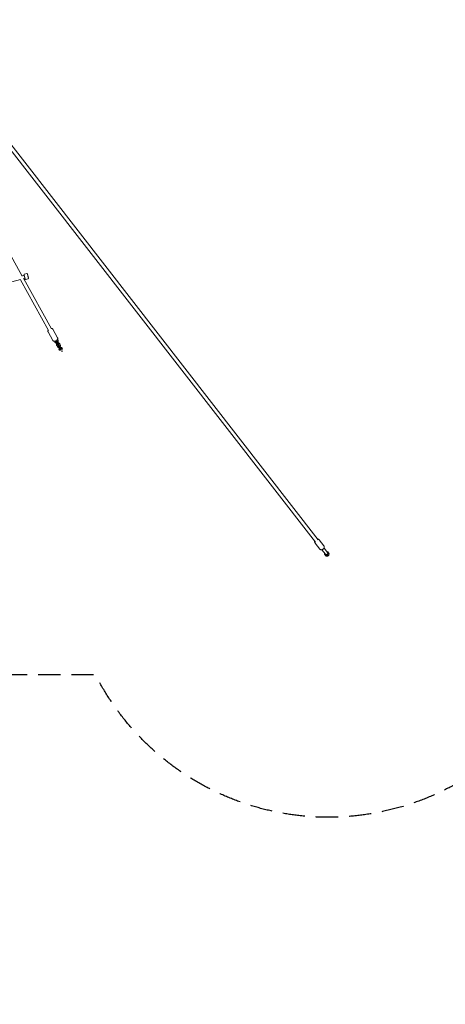
# Model space of a CAD drawing. Units: millimetres. Extents: x -10802 to 11295, y -6395 to 5811.
# Drawn here: x 1196 to 3638, y -6395 to -745 of the extents above; entities that cross this region are included whole.
import ezdxf

# ---------------------------------------------------------------- set-up
doc = ezdxf.new("R2010")
doc.units = ezdxf.units.MM
doc.header["$LTSCALE"] = 20
doc.linetypes.add('HIDDEN', pattern=[9.525, 6.35, -3.175])
for name, color, linetype in [('2d', 230, 'Continuous'), ('EN-Free_Space_Hatch', 10, 'HIDDEN'), ('EN-SafetyZone', 93, 'HIDDEN')]:
    doc.layers.add(name, color=color, linetype=linetype)

msp = doc.modelspace()

# ---------------------------------------------------------------- hatches: boundary and pattern name
at = {"layer": 'EN-Free_Space_Hatch'}
h = msp.add_hatch(dxfattribs=at)
h.set_pattern_fill('ANSI31', color=1, scale=100)
edge = h.paths.add_edge_path()
edge.add_arc((-5794.4, -4371.9), 1000, 180, 352.875, ccw=False)
edge.add_arc((-5794.4, -4371.9), 1000, 172.875, 180, ccw=False)
edge.add_line((-6786.7, -4247.9), (-6395.4, -1117.2))
edge.add_arc((-5403.1, -1241.3), 1000, 0, 172.875, ccw=False)
edge.add_arc((-5403.1, -1241.3), 1000, 352.875, 360, ccw=False)
edge.add_line((-4410.8, -1365.3), (-4802.1, -4495.9))
edge = h.paths.add_edge_path()
edge.add_arc((4375.2, 1309.6), 1000, 173, 180, ccw=False)
edge.add_line((3382.6, 1431.5), (3686.8, 3908.9))
edge.add_arc((4679.4, 3787), 1000, 0, 173, ccw=False)
edge.add_arc((4679.4, 3787), 1000, -7, 0, ccw=False)
edge.add_line((5671.9, 3665.1), (5367.7, 1187.7))
edge.add_arc((4375.2, 1309.6), 1000, 180, 353, ccw=False)

# ---------------------------------------------------------------- linework, layer by layer
at = {"layer": '2d', "lineweight": 0}
for p, q in [((689.9, -875.5), (2909, -3730)), ((729.5, -960.7), (2892.5, -3742.9)), ((1209.7, -2216.5), (609.7, -1134.6)), ((1236.9, -2202.5), (1222.4, -2206.2)), ((1200.7, -2237), (609.5, -2387)), ((1361.4, -2529.2), (1199.5, -2237.3)), ((1209, -2215.3), (1221.3, -2212.1)), ((1226, -2230.6), (1215.6, -2233.2)), ((1378, -2520), (1218.6, -2232.4)), ((1244.3, -2231.6), (1229.8, -2235.3)), ((1358.6, -2535.5), (1386.7, -2586.2)), ((1413, -2571.6), (1384.9, -2521)), ((1395, -2590.8), (1398.1, -2596.4)), ((1403.4, -2593.5), (1401.3, -2589.8)), ((1403.7, -2592), (1414.7, -2611.8)), ((1408.3, -2585.9), (1410.4, -2589.6)), ((1419.9, -2608.9), (1408.9, -2589.1)), ((1415.6, -2586.7), (1412.5, -2581.1)), ((1408, -2614.2), (1412.2, -2621.8)), ((1417.4, -2618.9), (1413.2, -2611.3)), ((1417.7, -2617.3), (1428.7, -2637.2)), ((1420.2, -2607.4), (1424.4, -2615)), ((1422, -2639.5), (1422, -2639.5)), ((1434, -2634.3), (1423, -2614.4)), ((1429.7, -2612.1), (1425.5, -2604.5)), ((1427.3, -2636.6), (1427.3, -2636.6)), ((1434.3, -2632.7), (1434.3, -2632.7)), ((1439.5, -2629.8), (1439.5, -2629.8)), ((2890.8, -3748.2), (2917.6, -3782.6)), ((2892.5, -3742.9), (2892.5, -3742.9)), ((2909, -3730), (2909.1, -3730.1)), ((2914.5, -3729.7), (2941.3, -3764.1)), ((2942.4, -3777), (2962.4, -3802.8)), ((2929.8, -3786.8), (2949.8, -3812.6)), ((2947.8, -3810), (2945.3, -3811.9)), ((2950.1, -3819.6), (2952.9, -3823.3)), ((2952.9, -3823.3), (2962.3, -3823.4)), ((2962.9, -3798.2), (2960.4, -3800.2)), ((2966.6, -3821.9), (2962.8, -3817)), ((2972.3, -3809.4), (2964, -3798.2)), ((2972.3, -3809.4), (2969.2, -3805.5)), ((2969.6, -3817.7), (2972.3, -3809.4))]:
    msp.add_line(p, q, dxfattribs=at)
for centre, start, end in [((1406.3, -2590.5), 144.2744, 209.0128), ((1406.3, -2590.5), 29.0128, 93.7512), ((1417.3, -2610.4), 209.0128, 29.0128), ((1420.3, -2615.9), 29.0128, 209.0128), ((1431.4, -2635.7), 209.0128, 29.0128)]:
    msp.add_arc(centre, 3, start, end, dxfattribs=at)
for centre, major_axis, ratio, start_param, end_param in [((1424.6, -2638.1), (-2.59, 4.68), 0.560788, 1.571199, 4.711986), ((1436.9, -2631.3), (-2.59, 4.68), 0.560788, 1.571199, 4.711986), ((2900.8, -3736.5), (-8.29, -6.44), 0.782445, 0.000002, 0.000116), ((2956.1, -3807.7), (-9.39, -7.31), 0.782433, -0.359084, -0.032058), ((2956.1, -3807.7), (-9.39, -7.31), 0.782433, -0.032058, 1.01514), ((2956.1, -3807.7), (9.39, 7.31), 0.782433, -2.126453, -1.602854), ((2956.1, -3807.7), (9.39, 7.31), 0.782433, -0.032058, 0.359084), ((2956.1, -3807.7), (9.39, 7.31), 0.782433, -1.079255, -0.032058)]:
    msp.add_ellipse(centre, major_axis=major_axis, ratio=ratio, start_param=start_param, end_param=end_param, dxfattribs=at)
at = {"layer": '2d', "lineweight": 0, "extrusion": (0, 0, -1)}
for major_axis, start_param, end_param in [((-6.32, -4.91), -1.538739, 0), ((6.32, 4.91), 0.032058, 1.602854), ((-9.39, -7.31), -2.062337, -1.538739), ((6.32, 4.91), 0, 0.032058)]:
    msp.add_ellipse((2956.1, -3807.7), major_axis=major_axis, ratio=0.782433, start_param=start_param, end_param=end_param, dxfattribs=at)
at = {"layer": '2d', "lineweight": 0}
for points, knots in [([(1236.9, -2202.5), (1237.2, -2202.4), (1237.5, -2202.4), (1238, -2202.5), (1238.3, -2202.5), (1238.8, -2202.7), (1239, -2202.9), (1239.4, -2203.2), (1239.6, -2203.4), (1239.8, -2203.8), (1239.8, -2203.9), (1239.9, -2204.1), (1239.9, -2204.1), (1239.9, -2204.2), (1239.9, -2204.2), (1240, -2204.3), (1240, -2204.3), (1240, -2204.3), (1240, -2204.3), (1240, -2204.3), (1240, -2204.3), (1240, -2204.3), (1240, -2204.3), (1240, -2204.3), (1240, -2204.3), (1240, -2204.3), (1240, -2204.3), (1240, -2204.3), (1240, -2204.3), (1240, -2204.4), (1240, -2204.5), (1240.1, -2204.9), (1240.2, -2205.3), (1240.5, -2206.3), (1240.6, -2206.9), (1241, -2208.3), (1241.2, -2209.1), (1241.6, -2210.8), (1241.9, -2211.8), (1242.4, -2213.7), (1242.6, -2214.7), (1243.1, -2216.8), (1243.4, -2217.8), (1243.9, -2219.8), (1244.1, -2220.8), (1244.6, -2222.6), (1244.8, -2223.5), (1245.2, -2225.1), (1245.4, -2225.8), (1245.7, -2226.9), (1245.8, -2227.4), (1246, -2228.1), (1246.1, -2228.4), (1246.1, -2228.5), (1246.1, -2228.5), (1246.1, -2228.5), (1246.1, -2228.5), (1246.1, -2228.5), (1246.1, -2228.5), (1246.1, -2228.5), (1246.1, -2228.5), (1246.1, -2228.6), (1246.1, -2228.6), (1246.1, -2228.6), (1246.1, -2228.6), (1246.1, -2228.6), (1246.1, -2228.6), (1246.1, -2228.6), (1246.1, -2228.6), (1246.1, -2228.6), (1246.1, -2228.6), (1246.1, -2228.7), (1246.2, -2228.7), (1246.2, -2228.9), (1246.2, -2229), (1246.2, -2229.4), (1246.2, -2229.7), (1246, -2230.2), (1245.9, -2230.4), (1245.5, -2230.8), (1245.4, -2231), (1244.9, -2231.3), (1244.7, -2231.5), (1244.4, -2231.6), (1244.3, -2231.6), (1244.3, -2231.6)], [0, 0, 0, 0, 0.810729, 0.810729, 1.606812, 1.606812, 2.403421, 2.403421, 3.200011, 3.200011, 3.594446, 3.594446, 3.793599, 3.793599, 3.868389, 3.868389, 3.887976, 3.887976, 3.898086, 3.898086, 3.918551, 3.918551, 3.958799, 3.958799, 4.033157, 4.033157, 4.256123, 4.256123, 4.925214, 4.925214, 6.938375, 6.938375, 10.117775, 10.117775, 13.282314, 13.282314, 16.446769, 16.446769, 19.611189, 19.611189, 22.775599, 22.775599, 25.940005, 25.940005, 29.10441, 29.10441, 32.268818, 32.268818, 35.433231, 35.433231, 38.597663, 38.597663, 41.762162, 41.762162, 42.547774, 42.547774, 42.842248, 42.842248, 42.952679, 42.952679, 42.994137, 42.994137, 43.019061, 43.019061, 43.029164, 43.029164, 43.039254, 43.039254, 43.080287, 43.080287, 43.120313, 43.120313, 43.240377, 43.240377, 43.601326, 43.601326, 44.40516, 44.40516, 45.201476, 45.201476, 45.998077, 45.998077, 46.794667, 46.794667, 46.918572, 46.918572, 46.918572, 46.918572]), ([(1229.8, -2235.3), (1229.5, -2235.3), (1229.2, -2235.4), (1228.7, -2235.3), (1228.4, -2235.3), (1227.9, -2235), (1227.7, -2234.9), (1227.3, -2234.6), (1227.1, -2234.3), (1226.9, -2234), (1226.9, -2233.9), (1226.8, -2233.7), (1226.8, -2233.6), (1226.8, -2233.6), (1226.7, -2233.5), (1226.7, -2233.5), (1226.7, -2233.5), (1226.7, -2233.5), (1226.7, -2233.5), (1226.7, -2233.5), (1226.7, -2233.5), (1226.7, -2233.5), (1226.7, -2233.5), (1226.7, -2233.5), (1226.7, -2233.5), (1226.7, -2233.5), (1226.7, -2233.5), (1226.7, -2233.4), (1226.7, -2233.4), (1226.7, -2233.4), (1226.7, -2233.3), (1226.6, -2232.8), (1226.5, -2232.5), (1226.2, -2231.5), (1226.1, -2230.9), (1225.7, -2229.5), (1225.5, -2228.7), (1225.1, -2226.9), (1224.8, -2226), (1224.3, -2224.1), (1224.1, -2223), (1223.6, -2221), (1223.3, -2220), (1222.8, -2217.9), (1222.5, -2217), (1222.1, -2215.1), (1221.9, -2214.3), (1221.5, -2212.7), (1221.3, -2212), (1221, -2210.8), (1220.9, -2210.3), (1220.7, -2209.6), (1220.6, -2209.4), (1220.6, -2209.3), (1220.6, -2209.2), (1220.6, -2209.2), (1220.6, -2209.2), (1220.6, -2209.2), (1220.6, -2209.2), (1220.6, -2209.2), (1220.6, -2209.2), (1220.6, -2209.2), (1220.6, -2209.2), (1220.6, -2209.2), (1220.6, -2209.2), (1220.6, -2209.2), (1220.6, -2209.2), (1220.6, -2209.2), (1220.6, -2209.2), (1220.6, -2209.1), (1220.6, -2209.1), (1220.5, -2209.1), (1220.5, -2209), (1220.5, -2208.9), (1220.5, -2208.8), (1220.5, -2208.4), (1220.5, -2208.1), (1220.7, -2207.6), (1220.8, -2207.3), (1221.1, -2206.9), (1221.3, -2206.7), (1221.8, -2206.4), (1222, -2206.3), (1222.3, -2206.2), (1222.3, -2206.2), (1222.4, -2206.2)], [0, 0, 0, 0, 0.810729, 0.810729, 1.606812, 1.606812, 2.403421, 2.403421, 3.200011, 3.200011, 3.594446, 3.594446, 3.793599, 3.793599, 3.868389, 3.868389, 3.887976, 3.887976, 3.898086, 3.898086, 3.918551, 3.918551, 3.958799, 3.958799, 4.033157, 4.033157, 4.256123, 4.256123, 4.925214, 4.925214, 6.938375, 6.938375, 10.117775, 10.117775, 13.282314, 13.282314, 16.446769, 16.446769, 19.611189, 19.611189, 22.775599, 22.775599, 25.940005, 25.940005, 29.10441, 29.10441, 32.268818, 32.268818, 35.433231, 35.433231, 38.597663, 38.597663, 41.762162, 41.762162, 42.547774, 42.547774, 42.842248, 42.842248, 42.952679, 42.952679, 42.994137, 42.994137, 43.019061, 43.019061, 43.029164, 43.029164, 43.039254, 43.039254, 43.080287, 43.080287, 43.120313, 43.120313, 43.240377, 43.240377, 43.601325, 43.601325, 44.40516, 44.40516, 45.201476, 45.201476, 45.998077, 45.998077, 46.794667, 46.794667, 46.918572, 46.918572, 46.918572, 46.918572]), ([(1359.4, -2525.5), (1358.9, -2526.4), (1358.4, -2527.3), (1357.7, -2529.5), (1357.5, -2531), (1357.8, -2533.5), (1358.1, -2534.6), (1358.6, -2535.5)], [2.6561777, 2.6561777, 2.6561777, 2.6561777, 2.8972437, 2.8972437, 3.2185044, 3.2185044, 3.4431226, 3.4431226, 3.4431226, 3.4431226]), ([(1384.9, -2521), (1384.4, -2520.1), (1383.7, -2519.3), (1382.2, -2518), (1381.3, -2517.5), (1379.2, -2516.7), (1378, -2516.4), (1376.6, -2516.3), (1376.3, -2516.3), (1376, -2516.3)], [0.30153, 0.30153, 0.30153, 0.30153, 0.5080929, 0.5080929, 0.7342586, 0.7342586, 1.0201448, 1.0201448, 1.0884749, 1.0884749, 1.0884749, 1.0884749]), ([(1386.7, -2586.2), (1387.2, -2587.1), (1387.9, -2587.8), (1389.4, -2589.2), (1390.3, -2589.7), (1392.4, -2590.5), (1393.6, -2590.7), (1396.2, -2590.9), (1397.7, -2590.7), (1400.8, -2590.1), (1402.3, -2589.5), (1405.2, -2588.1), (1406.6, -2587.3), (1409.1, -2585.3), (1410.2, -2584.2), (1412.2, -2581.8), (1413, -2580.4), (1413.9, -2577.6), (1414.1, -2576.2), (1413.8, -2573.6), (1413.5, -2572.6), (1413, -2571.6)], [3.443123, 3.443123, 3.443123, 3.443123, 3.649686, 3.649686, 3.875851, 3.875851, 4.161737, 4.161737, 4.524533, 4.524533, 4.906147, 4.906147, 5.280514, 5.280514, 5.657323, 5.657323, 6.038836, 6.038836, 6.360097, 6.360097, 6.584715, 6.584715, 6.584715, 6.584715]), ([(1408.3, -2600.4), (1408.2, -2600.4), (1408.2, -2600.4), (1407, -2600.7), (1406, -2600.7), (1403.9, -2600.5), (1402.8, -2600.3), (1401, -2599.5), (1400.2, -2598.9), (1399, -2597.7), (1398.5, -2597.1), (1398.1, -2596.4)], [7.743979, 7.743979, 7.743979, 7.743979, 7.767804, 7.767804, 8.110436, 8.110436, 8.441718, 8.441718, 8.752913, 8.752913, 8.99431, 8.99431, 8.99431, 8.99431]), ([(1405.1, -2594.6), (1405.1, -2594.6), (1405.1, -2594.6), (1404.8, -2594.6), (1404.5, -2594.5), (1404, -2594.2), (1403.8, -2594), (1403.5, -2593.7), (1403.4, -2593.6), (1403.4, -2593.5)], [8.1954125, 8.1954125, 8.1954125, 8.1954125, 8.1971878, 8.1971878, 8.4828414, 8.4828414, 8.8163788, 8.8163788, 8.9943102, 8.9943102, 8.9943102, 8.9943102]), ([(1410.4, -2589.6), (1410.5, -2589.8), (1410.5, -2590), (1410.6, -2590.6), (1410.6, -2591), (1410.5, -2591.5), (1410.4, -2591.6), (1410.4, -2591.7)], [5.8527175, 5.8527175, 5.8527175, 5.8527175, 6.1263121, 6.1263121, 6.5554143, 6.5554143, 6.6516152, 6.6516152, 6.6516152, 6.6516152]), ([(1415.6, -2586.7), (1416.1, -2587.5), (1416.4, -2588.4), (1416.7, -2590.2), (1416.6, -2591.1), (1416.3, -2593), (1416, -2593.9), (1415.1, -2595.7), (1414.5, -2596.6), (1413.7, -2597.4), (1413.6, -2597.4), (1413.6, -2597.5)], [5.852718, 5.852718, 5.852718, 5.852718, 6.139753, 6.139753, 6.434486, 6.434486, 6.747656, 6.747656, 7.079468, 7.079468, 7.103049, 7.103049, 7.103049, 7.103049]), ([(1408, -2614.2), (1407.5, -2613.4), (1407.2, -2612.5), (1406.9, -2610.7), (1406.9, -2609.8), (1407.3, -2607.9), (1407.6, -2607), (1408.5, -2605.2), (1409.1, -2604.3), (1409.9, -2603.5), (1410, -2603.5), (1410, -2603.4)], [2.711125, 2.711125, 2.711125, 2.711125, 2.998161, 2.998161, 3.292894, 3.292894, 3.606063, 3.606063, 3.937876, 3.937876, 3.961456, 3.961456, 3.961456, 3.961456]), ([(1422.4, -2625.7), (1422.3, -2625.7), (1422.2, -2625.8), (1421.1, -2626), (1420, -2626.1), (1417.9, -2625.9), (1416.9, -2625.6), (1415.1, -2624.8), (1414.3, -2624.3), (1413, -2623), (1412.6, -2622.4), (1412.2, -2621.8)], [7.743979, 7.743979, 7.743979, 7.743979, 7.767804, 7.767804, 8.110436, 8.110436, 8.441718, 8.441718, 8.752913, 8.752913, 8.99431, 8.99431, 8.99431, 8.99431]), ([(1413.2, -2611.3), (1413.1, -2611.1), (1413, -2610.9), (1412.9, -2610.4), (1413, -2609.9), (1413.1, -2609.4), (1413.2, -2609.3), (1413.2, -2609.2)], [2.7111249, 2.7111249, 2.7111249, 2.7111249, 2.9847194, 2.9847194, 3.4138216, 3.4138216, 3.5100225, 3.5100225, 3.5100225, 3.5100225]), ([(1415.3, -2600.5), (1415.3, -2600.5), (1415.4, -2600.5), (1416.5, -2600.2), (1417.6, -2600.2), (1419.7, -2600.4), (1420.7, -2600.6), (1422.6, -2601.4), (1423.4, -2602), (1424.6, -2603.2), (1425.1, -2603.8), (1425.5, -2604.5)], [4.602386, 4.602386, 4.602386, 4.602386, 4.626212, 4.626212, 4.968843, 4.968843, 5.300125, 5.300125, 5.61132, 5.61132, 5.852718, 5.852718, 5.852718, 5.852718]), ([(1419.2, -2620), (1419.2, -2620), (1419.2, -2620), (1418.9, -2619.9), (1418.6, -2619.8), (1418, -2619.5), (1417.8, -2619.4), (1417.6, -2619.1), (1417.5, -2619), (1417.4, -2618.9)], [8.1954125, 8.1954125, 8.1954125, 8.1954125, 8.1971878, 8.1971878, 8.4828414, 8.4828414, 8.8163788, 8.8163788, 8.9943102, 8.9943102, 8.9943102, 8.9943102]), ([(1418.5, -2606.3), (1418.5, -2606.3), (1418.5, -2606.3), (1418.8, -2606.3), (1419.1, -2606.4), (1419.6, -2606.7), (1419.8, -2606.9), (1420.1, -2607.2), (1420.1, -2607.3), (1420.2, -2607.4)], [5.0538199, 5.0538199, 5.0538199, 5.0538199, 5.0555952, 5.0555952, 5.3412487, 5.3412487, 5.6747861, 5.6747861, 5.8527175, 5.8527175, 5.8527175, 5.8527175]), ([(1424.1, -2628.8), (1424, -2628.8), (1424, -2628.9), (1423.2, -2629.7), (1422.5, -2630.6), (1421.6, -2632.5), (1421.2, -2633.5), (1421, -2635.5), (1421, -2636.4), (1421.4, -2638.1), (1421.7, -2638.9), (1422, -2639.5)], [2.321729, 2.321729, 2.321729, 2.321729, 2.34586, 2.34586, 2.688485, 2.688485, 3.019752, 3.019752, 3.330928, 3.330928, 3.571806, 3.571806, 3.571806, 3.571806]), ([(1424.4, -2615), (1424.5, -2615.2), (1424.6, -2615.3), (1424.7, -2615.9), (1424.7, -2616.3), (1424.5, -2616.9), (1424.5, -2617), (1424.4, -2617.1)], [5.8527175, 5.8527175, 5.8527175, 5.8527175, 6.1263121, 6.1263121, 6.5554143, 6.5554143, 6.6516152, 6.6516152, 6.6516152, 6.6516152]), ([(1427.3, -2634.5), (1427.3, -2634.5), (1427.3, -2634.5), (1427.1, -2634.8), (1427.1, -2635.1), (1427, -2635.7), (1427, -2636), (1427.2, -2636.4), (1427.2, -2636.5), (1427.3, -2636.6)], [2.7731628, 2.7731628, 2.7731628, 2.7731628, 2.7750385, 2.7750385, 3.0607012, 3.0607012, 3.3942683, 3.3942683, 3.5718057, 3.5718057, 3.5718057, 3.5718057]), ([(1429.7, -2612.1), (1430.1, -2612.9), (1430.4, -2613.7), (1430.7, -2615.5), (1430.7, -2616.5), (1430.4, -2618.3), (1430.1, -2619.3), (1429.1, -2621.1), (1428.5, -2621.9), (1427.7, -2622.7), (1427.7, -2622.8), (1427.6, -2622.8)], [5.852718, 5.852718, 5.852718, 5.852718, 6.139753, 6.139753, 6.434486, 6.434486, 6.747656, 6.747656, 7.079468, 7.079468, 7.103049, 7.103049, 7.103049, 7.103049]), ([(1439.5, -2629.8), (1439.1, -2629), (1438.5, -2628.3), (1437.1, -2627.1), (1436.3, -2626.6), (1434.6, -2625.9), (1433.6, -2625.7), (1431.6, -2625.5), (1430.6, -2625.6), (1429.5, -2625.8), (1429.4, -2625.9), (1429.3, -2625.9)], [0.430723, 0.430723, 0.430723, 0.430723, 0.717758, 0.717758, 1.012504, 1.012504, 1.325692, 1.325692, 1.657518, 1.657518, 1.680799, 1.680799, 1.680799, 1.680799]), ([(1434.3, -2632.7), (1434.2, -2632.6), (1434, -2632.4), (1433.6, -2632), (1433.3, -2631.8), (1432.7, -2631.7), (1432.6, -2631.6), (1432.5, -2631.6)], [0.4307225, 0.4307225, 0.4307225, 0.4307225, 0.704317, 0.704317, 1.1332822, 1.1332822, 1.2293654, 1.2293654, 1.2293654, 1.2293654]), ([(1436.9, -2645.7), (1436.8, -2645.7), (1436.7, -2645.7), (1436.6, -2645.9), (1436.6, -2646), (1436.5, -2646.2), (1436.5, -2646.3), (1436.5, -2646.9), (1436.7, -2647.4), (1436.9, -2647.8), (1437.1, -2648.2), (1437.5, -2648.7), (1438, -2649), (1438.1, -2649), (1438.3, -2649.1), (1438.4, -2649.1), (1438.6, -2649.1), (1438.7, -2649), (1438.7, -2649)], [0.6736075, 0.6736075, 0.6736075, 0.6736075, 0.6943977, 0.6943977, 0.7204154, 0.7204154, 0.7608564, 0.7608564, 0.8981433, 0.8981433, 0.8981433, 1.0354302, 1.0354302, 1.0758713, 1.0758713, 1.101889, 1.101889, 1.1226792, 1.1226792, 1.1226792, 1.1226792]), ([(1438.7, -2649), (1438.8, -2649), (1438.8, -2648.9), (1438.9, -2648.8), (1439, -2648.7), (1439.1, -2648.5), (1439.1, -2648.3), (1439.1, -2647.8), (1438.9, -2647.2), (1438.5, -2646.4), (1438.1, -2646), (1437.6, -2645.7), (1437.5, -2645.6), (1437.3, -2645.6), (1437.2, -2645.6), (1437, -2645.6), (1436.9, -2645.6), (1436.9, -2645.7)], [0.2245358, 0.2245358, 0.2245358, 0.2245358, 0.245326, 0.245326, 0.2713437, 0.2713437, 0.3117848, 0.3117848, 0.4490717, 0.4490717, 0.5863586, 0.5863586, 0.6267996, 0.6267996, 0.6528173, 0.6528173, 0.6736075, 0.6736075, 0.6736075, 0.6736075]), ([(2914.5, -3729.7), (2913.7, -3728.7), (2912.7, -3727.8), (2910.5, -3726.4), (2909.3, -3725.9), (2907.1, -3725.4), (2906.2, -3725.3), (2905.3, -3725.2)], [0.5466127, 0.5466127, 0.5466127, 0.5466127, 0.8199645, 0.8199645, 1.1037775, 1.1037775, 1.2996013, 1.2996013, 1.2996013, 1.2996013]), ([(2888.7, -3738.1), (2888.6, -3738.6), (2888.5, -3739.1), (2888.3, -3741.1), (2888.4, -3742.6), (2889.2, -3745.4), (2889.7, -3746.6), (2890.6, -3747.9), (2890.7, -3748), (2890.8, -3748.2)], [2.9350509, 2.9350509, 2.9350509, 2.9350509, 3.0470637, 3.0470637, 3.3649794, 3.3649794, 3.6526387, 3.6526387, 3.6882054, 3.6882054, 3.6882054, 3.6882054]), ([(2917.6, -3782.6), (2918.4, -3783.6), (2919.4, -3784.5), (2921.6, -3785.9), (2922.8, -3786.4), (2925.5, -3787), (2926.9, -3787.1), (2929.7, -3786.9), (2931.1, -3786.6), (2933.8, -3785.7), (2935.1, -3785), (2936.5, -3784.1), (2936.7, -3783.9), (2936.9, -3783.7)], [3.688205, 3.688205, 3.688205, 3.688205, 3.961557, 3.961557, 4.24537, 4.24537, 4.553118, 4.553118, 4.860866, 4.860866, 5.168613, 5.168613, 5.226944, 5.226944, 5.226944, 5.226944]), ([(2936.9, -3783.7), (2938.1, -3782.9), (2939.2, -3781.8), (2941.1, -3779.5), (2941.9, -3778.3), (2943.1, -3775.5), (2943.5, -3774.1), (2943.7, -3771.2), (2943.7, -3769.7), (2942.9, -3766.9), (2942.4, -3765.7), (2941.5, -3764.4), (2941.4, -3764.3), (2941.3, -3764.1)], [5.226944, 5.226944, 5.226944, 5.226944, 5.547515, 5.547515, 5.868086, 5.868086, 6.188656, 6.188656, 6.506572, 6.506572, 6.794231, 6.794231, 6.829798, 6.829798, 6.829798, 6.829798])]:
    msp.add_open_spline(points, degree=3, knots=knots, dxfattribs=at)
for points in [[(2945.3, -3811.9), (2945.2, -3812.2), (2945.2, -3812.4), (2945.1, -3812.7)], [(2964, -3798.2), (2963.6, -3798.2), (2963.3, -3798.2), (2962.9, -3798.2)]]:
    msp.add_open_spline(points, degree=3, dxfattribs=at)
for points, weights in [([(2945.1, -3812.7), (2945.8, -3813.7), (2946.5, -3814.7)], [1.67916181868, 1.71347964146, 1.71347964146]), ([(2946.5, -3814.7), (2948, -3816.8), (2950.1, -3819.6)], [1.79688627052, 1.79688627052, 1.66787564096]), ([(2950.1, -3819.6), (2953.1, -3818.4), (2956, -3817.8)], [1.93511666189, 2.0847984568, 2.08479845678]), ([(2956, -3817.8), (2959, -3817.1), (2962.8, -3817)], [2.08479845679, 2.08479845678, 1.93511666229]), ([(2966.6, -3821.9), (2964.4, -3822.8), (2962.3, -3823.4)], [2.07760570366, 2.193749706, 2.22595377546]), ([(2962.8, -3817), (2964.1, -3813.4), (2965.6, -3810.7)], [2.02881296775, 2.18574219708, 2.18574219708]), ([(2965.7, -3800.6), (2964.8, -3799.3), (2964, -3798.2)], [1.7561729165, 1.7561729165, 1.70784699243]), ([(2965.6, -3810.7), (2967.1, -3808), (2969.2, -3805.5)], [2.1857421968, 2.1857421968, 2.02881296789]), ([(2969.2, -3805.5), (2967.1, -3802.6), (2965.7, -3800.6)], [1.67016296758, 1.79935052286, 1.79935052286]), ([(2969.6, -3817.7), (2968.3, -3819.8), (2966.6, -3821.9)], [2.29914149008, 2.27263991349, 2.14022570937])]:
    msp.add_rational_spline(points, weights, degree=2, dxfattribs=at)
at = {"layer": 'EN-SafetyZone', "flags": 128}
msp.add_lwpolyline([(-7896.8, 3436.5), (-6724.5, 3715.3, -0.027224), (-6563.9, 3744.3), (-4884.1, 3954.7, -0.070859), (-4461.1, 3950.8, -0.753639), (-1630.8, 4504.2), (1621.2, 4504.2, -0.409872), (3617, 5174.8, -0.342565), (4670.2, 5803.1), (5172.1, 5741.5, -0.414214), (6042.8, 4627.1), (5829.1, 2887, -0.15181), (6631, 2500), (9295.5, 2500, -0.414214), (11295.5, 500), (11295.5, -500, -0.414214), (9295.5, -2500), (6751.3, -2500, -0.473981), (4747.7, -3674), (4466.6, -3821.9, -0.787929), (1630.8, -4504.2), (-1624, -4504.2, -0.450129), (-3796.9, -5071.6, 0.226198), (-4712.5, -5685.2, -0.365329), (-5793.6, -6387.6), (-6291.4, -6325.3, -0.414214), (-7159.6, -5209), (-6967.5, -3672.2, -0.069007), (-7571.9, -3488, -0.173996), (-9102.9, -2774.9), (-10062.7, -1823.2, -0.20001), (-10802.4, -48, -0.187529), (-10146, 1640.5), (-9187.4, 2687, -0.152732)], format="xyb", close=True, dxfattribs=at)

doc.saveas('drawing.dxf')
